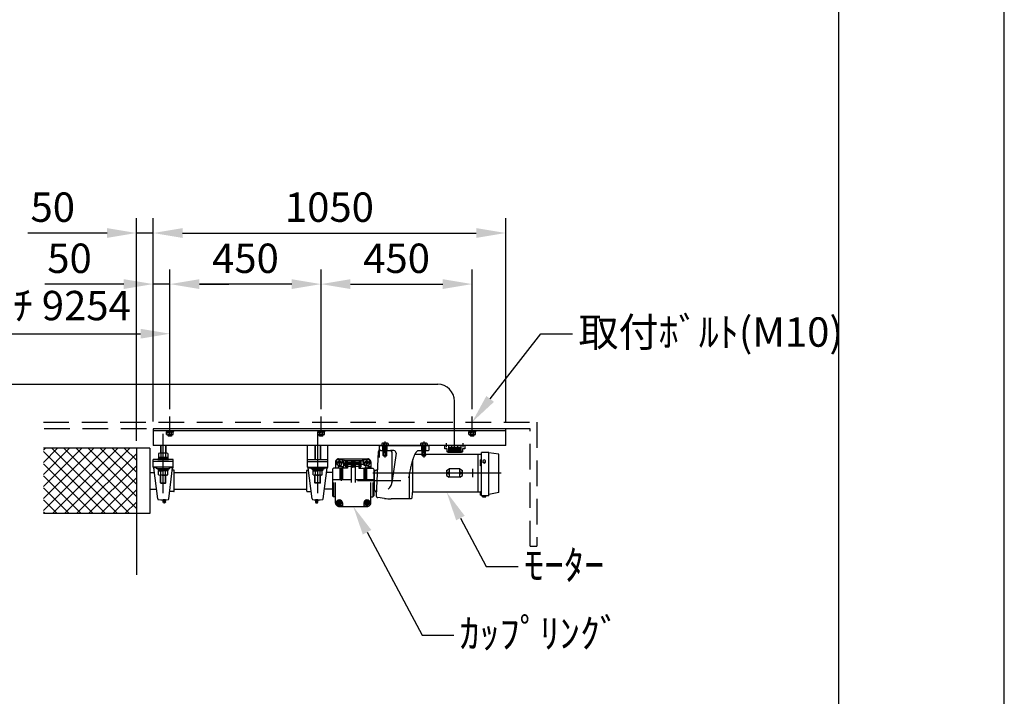
# Model space of a CAD drawing. Units: millimetres. Extents: x 0 to 29400, y 0 to 20790.
# Drawn here: x 23535 to 29400, y 9638 to 13669 of the extents above; entities that cross this region are included whole.
import ezdxf
from ezdxf import colors
from ezdxf.entities.mleader import LeaderData, LeaderLine
from ezdxf.math import Vec2, Vec3

# ---------------------------------------------------------------- set-up
doc = ezdxf.new("R2010")
doc.units = ezdxf.units.MM
doc.linetypes.add('HIDDEN', pattern=[9.525, 6.35, -3.175])
doc.layers.get('Defpoints').update_dxf_attribs({"color": 4})
for name, color, linetype in [('bace', 1, 'Continuous'), ('BOX etc', 5, 'Continuous'), ('kiji', 254, 'Continuous'), ('machine', 30, 'Continuous'), ('roller', 251, 'Continuous'), ('図枠', 2, 'Continuous')]:
    doc.layers.add(name, color=color, linetype=linetype)
doc.layers.add('寸法', color=6, linetype='Continuous', lineweight=0)
doc.dimstyles.new('拡大図', dxfattribs={"dimscale": 70, "dimtxt": 2.5, "dimasz": 2.5, "dimexe": 1.25, "dimexo": 0.625, "dimtad": 1, "dimlfac": 0.5, "dimtxsty": 'Standard', "dimcen": 2.5, "dimclrd": 6, "dimclre": 6, "dimclrt": 4, "dimadec": 0, "dimazin": 0, "dimtfac": 1, "dimtmove": 0, "dimatfit": 3, "dimldrblk": 'NONE', "dimfxl": 1, "dimarcsym": 0})

# ---------------------------------------------------------------- blocks, each defined once
blk = doc.blocks.new('*D35')
at = {"layer": 'Defpoints', "color": 0}
for p in [(24430, 11798.2), (22186.4, 11305.5), (24430, 11305.5)]:
    blk.add_point(p, dxfattribs=at)
at = {"layer": '寸法', "color": 6, "lineweight": -2}
for p, q in [((22186.4, 11349.2), (22186.4, 11885.7)), ((24430, 11349.2), (24430, 11885.7)), ((22361.4, 11798.2), (24255, 11798.2))]:
    blk.add_line(p, q, dxfattribs=at)
at = {"layer": '寸法', "color": 6}
for points in [[(22361.4, 11827.4), (22361.4, 11769.1), (22186.4, 11798.2)], [(24255, 11827.4), (24255, 11769.1), (24430, 11798.2)]]:
    blk.add_solid(points, dxfattribs=at)
at = {"layer": '寸法', "color": 4, "insert": (23308.2, 11943.2), "char_height": 175, "attachment_point": 5}
blk.add_mtext('取付穴ﾋﾟｯﾁ 9254', dxfattribs=at)
blk = doc.blocks.new('_None')
blk = doc.blocks.new('*D36')
at = {"layer": 'Defpoints', "color": 0}
for p in [(26230, 12093.8), (25330, 11305.5), (26230, 11305.5)]:
    blk.add_point(p, dxfattribs=at)
at = {"layer": '寸法', "color": 6, "lineweight": -2}
for p, q in [((25330, 11349.2), (25330, 12181.3)), ((26230, 11349.2), (26230, 12181.3)), ((25505, 12093.8), (26055, 12093.8))]:
    blk.add_line(p, q, dxfattribs=at)
at = {"layer": '寸法', "color": 6}
for points in [[(25505, 12123), (25505, 12064.6), (25330, 12093.8)], [(26055, 12123), (26055, 12064.6), (26230, 12093.8)]]:
    blk.add_solid(points, dxfattribs=at)
at = {"layer": '寸法', "color": 4, "insert": (25780, 12225), "char_height": 175, "attachment_point": 5}
blk.add_mtext('450', dxfattribs=at)
blk = doc.blocks.new('*D37')
at = {"layer": 'Defpoints', "color": 0}
for p in [(24430, 12093.8), (24430, 11305.5), (25330, 11305.5)]:
    blk.add_point(p, dxfattribs=at)
at = {"layer": '寸法', "color": 6, "lineweight": -2}
for p, q in [((24430, 11349.2), (24430, 12181.3)), ((25330, 11349.2), (25330, 12181.3)), ((25155, 12093.8), (24605, 12093.8))]:
    blk.add_line(p, q, dxfattribs=at)
at = {"layer": '寸法', "color": 6}
for points in [[(24605, 12123), (24605, 12064.6), (24430, 12093.8)], [(25155, 12123), (25155, 12064.6), (25330, 12093.8)]]:
    blk.add_solid(points, dxfattribs=at)
at = {"layer": '寸法', "color": 4, "insert": (24880, 12225), "char_height": 175, "attachment_point": 5}
blk.add_mtext('450', dxfattribs=at)
blk = doc.blocks.new('*D38')
at = {"layer": 'Defpoints', "color": 0}
for p in [(24330, 12093.8), (24430, 11305.5), (24330, 11231.5)]:
    blk.add_point(p, dxfattribs=at)
at = {"layer": '寸法', "color": 6, "lineweight": -2}
for p, q in [((24330, 11275.3), (24330, 12181.3)), ((24430, 11349.2), (24430, 12181.3)), ((24155, 12093.8), (23683.7, 12093.8)), ((24430, 12093.8), (24330, 12093.8)), ((24605, 12093.8), (24780, 12093.8))]:
    blk.add_line(p, q, dxfattribs=at)
at = {"layer": '寸法', "color": 6}
for points in [[(24155, 12123), (24155, 12064.6), (24330, 12093.8)], [(24605, 12123), (24605, 12064.6), (24430, 12093.8)]]:
    blk.add_solid(points, dxfattribs=at)
at = {"layer": '寸法', "color": 4, "insert": (23831.8, 12225), "char_height": 175, "attachment_point": 5}
blk.add_mtext('50', dxfattribs=at)
blk = doc.blocks.new('*D41')
at = {"layer": 'Defpoints', "color": 0}
for p in [(26430, 12398.2), (24330, 11231.5), (26430, 11231.5)]:
    blk.add_point(p, dxfattribs=at)
at = {"layer": '寸法', "color": 6, "lineweight": -2}
for p, q in [((24330, 11275.3), (24330, 12485.7)), ((26430, 11275.3), (26430, 12485.7)), ((24505, 12398.2), (26255, 12398.2))]:
    blk.add_line(p, q, dxfattribs=at)
at = {"layer": '寸法', "color": 6}
for points in [[(24505, 12427.4), (24505, 12369.1), (24330, 12398.2)], [(26255, 12427.4), (26255, 12369.1), (26430, 12398.2)]]:
    blk.add_solid(points, dxfattribs=at)
at = {"layer": '寸法', "color": 4, "insert": (25380, 12529.5), "char_height": 175, "attachment_point": 5}
blk.add_mtext('1050', dxfattribs=at)
blk = doc.blocks.new('*D42')
at = {"layer": 'Defpoints', "color": 0}
for p in [(24230, 12398.2), (24330, 11231.5), (24230, 11116.5)]:
    blk.add_point(p, dxfattribs=at)
at = {"layer": '寸法', "color": 6, "lineweight": -2}
for p, q in [((24230, 11160.3), (24230, 12485.7)), ((24330, 11275.3), (24330, 12485.7)), ((24055, 12398.2), (23583.7, 12398.2)), ((24330, 12398.2), (24230, 12398.2)), ((24505, 12398.2), (24680, 12398.2))]:
    blk.add_line(p, q, dxfattribs=at)
at = {"layer": '寸法', "color": 6}
for points in [[(24055, 12427.4), (24055, 12369.1), (24230, 12398.2)], [(24505, 12427.4), (24505, 12369.1), (24330, 12398.2)]]:
    blk.add_solid(points, dxfattribs=at)
at = {"layer": '寸法', "color": 4, "insert": (23731.8, 12529.5), "char_height": 175, "attachment_point": 5}
blk.add_mtext('50', dxfattribs=at)

msp = doc.modelspace()

# ---------------------------------------------------------------- hatches: boundary and pattern name
at = {"layer": 'kiji', "lineweight": 9}
h = msp.add_hatch(dxfattribs=at)
h.set_pattern_fill('ANSI37', color=256, scale=16, style=0)
h.paths.add_polyline_path([(22386.382, 11116.534), (22940.316, 11116.534), (22940.316, 10726.534), (22386.382, 10726.534)])
h.paths.add_polyline_path([(23676.02, 11116.534), (24229.954, 11116.534), (24229.954, 10726.534), (23676.02, 10726.534)])

# ---------------------------------------------------------------- linework, layer by layer
at = {"layer": 'bace'}
for p, q in [((26429.954, 11231.534), (24329.954, 11231.534)), ((24329.954, 11231.534), (24329.954, 11131.534)), ((26429.954, 11219.534), (24329.954, 11219.534)), ((26429.954, 11131.534), (26429.954, 11231.534)), ((24389.954, 10847.934), (24389.954, 11201.534)), ((25309.954, 10847.934), (25309.954, 11201.534)), ((25710.954, 11155.534), (25710.954, 11061.534)), ((25942.953, 11155.534), (25942.953, 11061.534)), ((26429.954, 11131.534), (24329.954, 11131.534)), ((24410.738, 11087.134), (24369.169, 11087.134)), ((24373.954, 11131.534), (24373.954, 11087.134)), ((24375.954, 11131.534), (24375.954, 11087.134)), ((24403.954, 11131.534), (24403.954, 11087.134)), ((24405.954, 11131.534), (24405.954, 11087.134)), ((25249.954, 11035.934), (25249.954, 11131.534)), ((25293.954, 11131.534), (25293.954, 11047.934)), ((25295.954, 11131.534), (25295.954, 11047.934)), ((25323.954, 11131.534), (25323.954, 11047.934)), ((25325.954, 11131.534), (25325.954, 11047.934)), ((25369.954, 11035.934), (25369.954, 11131.534)), ((24357.954, 11053.134), (24421.954, 11053.134)), ((24357.954, 11053.134), (24357.954, 11047.934)), ((24357.954, 11047.934), (24421.954, 11047.934)), ((24361.954, 11061.134), (24385.335, 11061.134)), ((24361.954, 11061.134), (24361.954, 11053.134)), ((24361.954, 11053.134), (24389.954, 11053.134)), ((24362.241, 11084.99), (24362.241, 11061.134)), ((24417.666, 11061.134), (24362.241, 11061.134)), ((24376.097, 11084.99), (24376.097, 11061.134)), ((24389.954, 11053.134), (24385.335, 11061.134)), ((24394.572, 11053.134), (24389.954, 11061.134)), ((24417.954, 11061.134), (24389.954, 11061.134)), ((24417.954, 11053.134), (24394.572, 11053.134)), ((24403.81, 11084.99), (24403.81, 11061.134)), ((24417.666, 11084.99), (24417.666, 11061.134)), ((24417.954, 11061.134), (24417.954, 11053.134)), ((24421.954, 11053.134), (24421.954, 11047.934)), ((25249.954, 11047.934), (25369.954, 11047.934)), ((25249.954, 11035.934), (25369.954, 11035.934)), ((24352.154, 10993.934), (24352.154, 11002.334)), ((24427.754, 10993.934), (24352.154, 10993.934)), ((24357.954, 10993.934), (24421.954, 10993.934)), ((24357.954, 10993.934), (24357.954, 10988.734)), ((24357.954, 10988.734), (24421.954, 10988.734)), ((24361.954, 10988.734), (24385.335, 10988.734)), ((24361.954, 10988.734), (24361.954, 10980.734)), ((24361.954, 10980.734), (24389.954, 10980.734)), ((24362.241, 10956.877), (24362.241, 10980.734)), ((24417.666, 10980.734), (24362.241, 10980.734)), ((24376.097, 10956.877), (24376.097, 10980.734)), ((24389.954, 10980.734), (24385.335, 10988.734)), ((24394.572, 10980.734), (24389.954, 10988.734)), ((24417.954, 10988.734), (24389.954, 10988.734)), ((24417.954, 10980.734), (24394.572, 10980.734)), ((24403.81, 10956.877), (24403.81, 10980.734)), ((24417.666, 10956.877), (24417.666, 10980.734)), ((24417.954, 10988.734), (24417.954, 10980.734)), ((24421.954, 10993.934), (24421.954, 10988.734)), ((24427.754, 10993.934), (24427.754, 11002.334)), ((25272.154, 10993.934), (25272.154, 11002.334)), ((25272.154, 10993.934), (25347.754, 10993.934)), ((25277.954, 10993.934), (25277.954, 10988.734)), ((25341.954, 10993.934), (25277.954, 10993.934)), ((25341.954, 10988.734), (25277.954, 10988.734)), ((25281.954, 10988.734), (25281.954, 10980.734)), ((25281.954, 10988.734), (25309.954, 10988.734)), ((25281.954, 10980.734), (25305.335, 10980.734)), ((25282.241, 10956.877), (25282.241, 10980.734)), ((25337.666, 10980.734), (25282.241, 10980.734)), ((25296.097, 10956.877), (25296.097, 10980.734)), ((25305.335, 10980.734), (25309.954, 10988.734)), ((25309.954, 10980.734), (25314.572, 10988.734)), ((25337.954, 10980.734), (25309.954, 10980.734)), ((25337.954, 10988.734), (25314.572, 10988.734)), ((25323.81, 10956.877), (25323.81, 10980.734)), ((25337.666, 10956.877), (25337.666, 10980.734)), ((25337.954, 10988.734), (25337.954, 10980.734)), ((25341.954, 10993.934), (25341.954, 10988.734)), ((25347.754, 10993.934), (25347.754, 11002.334)), ((24410.738, 10954.734), (24369.169, 10954.734)), ((24373.954, 10909.934), (24373.954, 10954.734)), ((24373.954, 10909.934), (24375.954, 10907.934)), ((24373.954, 10909.934), (24405.954, 10909.934)), ((24375.954, 10907.934), (24375.954, 10954.734)), ((24403.954, 10907.934), (24403.954, 10954.734)), ((24405.954, 10909.934), (24403.954, 10907.934)), ((24405.954, 10909.934), (24405.954, 10954.734)), ((25330.738, 10954.734), (25289.169, 10954.734)), ((25293.954, 10909.934), (25293.954, 10954.734)), ((25293.954, 10909.934), (25295.954, 10907.934)), ((25325.954, 10909.934), (25293.954, 10909.934)), ((25295.954, 10907.934), (25295.954, 10954.734)), ((25323.954, 10907.934), (25323.954, 10954.734)), ((25325.954, 10909.934), (25323.954, 10907.934)), ((25325.954, 10909.934), (25325.954, 10954.734)), ((24375.954, 10907.934), (24403.954, 10907.934)), ((25323.954, 10907.934), (25295.954, 10907.934))]:
    msp.add_line(p, q, dxfattribs=at)
for centre, radius, start, end in [((24369.169, 11074.866), 12.268, 55.6157525, 124.3842475), ((24389.954, 11041.277), 45.856, 72.4120462, 107.5879538), ((24410.738, 11074.866), 12.268, 55.6157525, 124.3842475), ((24369.169, 10967.002), 12.268, 235.6157525, 304.3842475), ((24389.954, 11000.59), 45.856, 252.4120462, 287.5879538), ((24410.738, 10967.002), 12.268, 235.6157525, 304.3842475), ((25289.169, 10967.002), 12.268, 235.6157525, 304.3842475), ((25309.954, 11000.59), 45.856, 252.4120462, 287.5879538), ((25330.738, 10967.002), 12.268, 235.6157525, 304.3842475)]:
    msp.add_arc(centre, radius, start, end, dxfattribs=at)
at = {"layer": 'BOX etc'}
for p, q in [((20665.382, 11496.757), (26024.953, 11496.757)), ((26124.953, 11131.534), (26124.953, 11396.757)), ((24429.954, 11187.734), (24429.954, 11305.481)), ((25329.954, 11187.734), (25329.954, 11305.481)), ((26229.954, 11187.734), (26229.954, 11305.481)), ((24407.954, 11219.534), (24407.954, 11216.334)), ((24451.954, 11219.534), (24407.954, 11219.534)), ((24451.954, 11216.334), (24407.954, 11216.334)), ((24449.584, 11211.334), (24410.324, 11211.334)), ((24410.324, 11196.852), (24410.324, 11211.334)), ((24411.554, 11216.334), (24429.954, 11216.334)), ((24411.554, 11216.334), (24411.554, 11211.334)), ((24411.554, 11211.334), (24427.067, 11211.334)), ((24420.139, 11196.852), (24420.139, 11211.334)), ((24427.067, 11211.334), (24429.954, 11216.334)), ((24429.954, 11211.334), (24432.84, 11216.334)), ((24448.354, 11211.334), (24429.954, 11211.334)), ((24448.354, 11216.334), (24432.84, 11216.334)), ((24439.769, 11196.852), (24439.769, 11211.334)), ((24448.354, 11216.334), (24448.354, 11211.334)), ((24449.584, 11196.852), (24449.584, 11211.334)), ((24451.954, 11219.534), (24451.954, 11216.334)), ((25307.954, 11219.534), (25307.954, 11216.334)), ((25351.954, 11219.534), (25307.954, 11219.534)), ((25351.954, 11216.334), (25307.954, 11216.334)), ((25349.584, 11211.334), (25310.324, 11211.334)), ((25310.324, 11196.852), (25310.324, 11211.334)), ((25311.554, 11216.334), (25329.954, 11216.334)), ((25311.554, 11216.334), (25311.554, 11211.334)), ((25311.554, 11211.334), (25327.067, 11211.334)), ((25320.139, 11196.852), (25320.139, 11211.334)), ((25327.067, 11211.334), (25329.954, 11216.334)), ((25329.954, 11211.334), (25332.84, 11216.334)), ((25348.354, 11211.334), (25329.954, 11211.334)), ((25348.354, 11216.334), (25332.84, 11216.334)), ((25339.769, 11196.852), (25339.769, 11211.334)), ((25348.354, 11216.334), (25348.354, 11211.334)), ((25349.584, 11196.852), (25349.584, 11211.334)), ((25351.954, 11219.534), (25351.954, 11216.334)), ((26207.954, 11219.534), (26207.954, 11216.334)), ((26251.954, 11219.534), (26207.954, 11219.534)), ((26251.954, 11216.334), (26207.954, 11216.334)), ((26249.584, 11211.334), (26210.324, 11211.334)), ((26210.324, 11196.852), (26210.324, 11211.334)), ((26211.554, 11216.334), (26229.954, 11216.334)), ((26211.554, 11216.334), (26211.554, 11211.334)), ((26211.554, 11211.334), (26227.067, 11211.334)), ((26220.139, 11196.852), (26220.139, 11211.334)), ((26227.067, 11211.334), (26229.954, 11216.334)), ((26229.954, 11211.334), (26232.84, 11216.334)), ((26248.354, 11211.334), (26229.954, 11211.334)), ((26248.354, 11216.334), (26232.84, 11216.334)), ((26239.769, 11196.852), (26239.769, 11211.334)), ((26248.354, 11216.334), (26248.354, 11211.334)), ((26249.584, 11196.852), (26249.584, 11211.334)), ((26251.954, 11219.534), (26251.954, 11216.334)), ((24444.676, 11195.334), (24415.231, 11195.334)), ((24419.954, 11189.234), (24419.954, 11195.334)), ((24419.954, 11189.234), (24421.454, 11187.734)), ((24439.954, 11189.234), (24419.954, 11189.234)), ((24421.454, 11187.734), (24421.454, 11195.334)), ((24438.454, 11187.734), (24421.454, 11187.734)), ((24438.454, 11187.734), (24438.454, 11195.334)), ((24439.954, 11189.234), (24438.454, 11187.734)), ((24439.954, 11189.234), (24439.954, 11195.334)), ((25344.676, 11195.334), (25315.231, 11195.334)), ((25319.954, 11189.234), (25319.954, 11195.334)), ((25319.954, 11189.234), (25321.454, 11187.734)), ((25339.954, 11189.234), (25319.954, 11189.234)), ((25321.454, 11187.734), (25321.454, 11195.334)), ((25338.454, 11187.734), (25321.454, 11187.734)), ((25338.454, 11187.734), (25338.454, 11195.334)), ((25339.954, 11189.234), (25338.454, 11187.734)), ((25339.954, 11189.234), (25339.954, 11195.334)), ((26244.676, 11195.334), (26215.231, 11195.334)), ((26219.954, 11189.234), (26219.954, 11195.334)), ((26219.954, 11189.234), (26221.454, 11187.734)), ((26239.954, 11189.234), (26219.954, 11189.234)), ((26221.454, 11187.734), (26221.454, 11195.334)), ((26238.454, 11187.734), (26221.454, 11187.734)), ((26238.454, 11187.734), (26238.454, 11195.334)), ((26239.954, 11189.234), (26238.454, 11187.734)), ((26239.954, 11189.234), (26239.954, 11195.334)), ((25415.554, 11034.563), (25415.554, 10996.534)), ((25419.068, 11043.049), (25426.039, 11050.019)), ((25419.554, 11032.534), (25459.554, 11032.534)), ((25421.554, 11032.534), (25421.554, 11044.956)), ((25425.504, 11049.484), (25457.554, 11049.484)), ((25434.524, 11053.534), (25608.583, 11053.534)), ((25439.554, 11012.534), (25439.554, 11052.534)), ((25457.554, 11032.534), (25457.554, 11049.484)), ((25463.554, 11039.534), (25463.554, 10996.534)), ((25467.554, 11043.534), (25575.554, 11043.534)), ((25467.954, 11026.668), (25469.954, 11027.204)), ((25467.954, 11026.668), (25467.954, 11015.82)), ((25469.954, 11027.204), (25469.954, 11015.284)), ((25469.954, 11027.204), (25473.854, 11027.204)), ((25473.854, 11032.244), (25473.854, 11010.244)), ((25473.854, 11032.244), (25475.854, 11032.244)), ((25475.854, 11036.844), (25475.854, 11005.644)), ((25480.654, 11036.844), (25475.854, 11036.844)), ((25485.454, 11039.344), (25480.654, 11039.344)), ((25480.654, 11039.344), (25480.654, 11003.144)), ((25485.454, 11039.344), (25485.454, 11003.144)), ((25485.454, 11032.554), (25486.054, 11033.154)), ((25486.054, 11033.154), (25511.254, 11033.154)), ((25491.354, 11027.534), (25487.354, 11023.534)), ((25505.954, 11027.534), (25491.354, 11027.534)), ((25505.954, 11027.534), (25509.954, 11023.534)), ((25511.254, 11033.154), (25511.854, 11032.554)), ((25511.854, 11039.344), (25511.854, 11003.144)), ((25511.854, 11039.344), (25516.654, 11039.344)), ((25516.654, 11039.344), (25516.654, 11003.144)), ((25516.654, 11036.844), (25526.254, 11036.844)), ((25521.454, 11036.844), (25521.454, 11005.644)), ((25526.254, 11039.344), (25526.254, 11003.144)), ((25531.054, 11039.344), (25526.254, 11039.344)), ((25531.054, 11039.344), (25531.054, 11003.144)), ((25531.054, 11032.554), (25531.654, 11033.154)), ((25531.654, 11033.154), (25556.854, 11033.154)), ((25536.954, 11027.534), (25532.954, 11023.534)), ((25536.954, 11027.534), (25551.554, 11027.534)), ((25551.554, 11027.534), (25555.554, 11023.534)), ((25556.854, 11033.154), (25557.454, 11032.554)), ((25557.454, 11039.344), (25557.454, 11003.144)), ((25557.454, 11039.344), (25562.254, 11039.344)), ((25562.254, 11039.344), (25562.254, 11003.144)), ((25562.254, 11036.844), (25567.054, 11036.844)), ((25567.054, 11036.844), (25567.054, 11005.644)), ((25567.054, 11027.204), (25568.407, 11027.204)), ((25579.554, 11039.534), (25579.554, 11032.534)), ((25583.554, 11032.534), (25623.554, 11032.534)), ((25585.554, 11049.484), (25617.572, 11049.484)), ((25585.554, 11032.534), (25585.554, 11049.484)), ((25603.554, 11012.534), (25603.554, 11052.534)), ((25617.069, 11050.019), (25624.039, 11043.048)), ((25621.554, 11032.534), (25621.554, 11044.956)), ((25627.554, 11034.563), (25627.554, 10996.534)), ((25397.953, 10990.534), (25403.953, 10996.534)), ((25397.954, 10990.534), (25397.954, 10929.534)), ((25441.954, 10996.534), (25403.954, 10996.534)), ((25431.554, 11008.534), (25431.554, 10996.534)), ((25431.554, 11008.534), (25455.554, 11008.534)), ((25441.954, 10996.534), (25441.954, 10929.534)), ((25457.954, 10996.534), (25441.954, 10996.534)), ((25443.304, 10996.534), (25443.304, 10929.534)), ((25449.954, 11002.042), (25449.954, 10922.546)), ((25455.554, 11008.534), (25455.554, 10996.534)), ((25456.604, 10996.534), (25456.604, 10929.534)), ((25463.554, 10996.534), (25457.954, 10996.534)), ((25457.954, 10996.534), (25457.954, 10929.534)), ((25461.654, 11021.244), (25581.654, 11021.244)), ((25487.354, 10998.034), (25463.554, 10998.034)), ((25463.554, 10998.034), (25463.554, 10996.534)), ((25463.554, 10998.034), (25463.554, 10996.534)), ((25467.953, 11015.82), (25469.953, 11015.284)), ((25469.954, 11015.284), (25473.854, 11015.284)), ((25473.854, 11010.244), (25475.854, 11010.244)), ((25480.654, 11005.644), (25475.854, 11005.644)), ((25485.454, 11003.144), (25480.654, 11003.144)), ((25485.454, 11009.934), (25486.054, 11009.334)), ((25486.054, 11009.334), (25511.254, 11009.334)), ((25487.354, 11023.534), (25487.354, 11009.334)), ((25487.354, 11009.334), (25509.954, 11009.334)), ((25487.354, 11009.153), (25487.354, 10998.034)), ((25509.954, 11023.534), (25509.954, 11009.334)), ((25509.954, 11009.413), (25509.954, 10929.534)), ((25511.254, 11009.334), (25511.854, 11009.934)), ((25511.854, 11003.144), (25516.654, 11003.144)), ((25516.654, 11005.644), (25526.254, 11005.644)), ((25531.054, 11003.144), (25526.254, 11003.144)), ((25531.054, 11009.934), (25531.654, 11009.334)), ((25531.654, 11009.334), (25556.854, 11009.334)), ((25532.954, 11023.534), (25532.954, 11009.334)), ((25532.954, 11009.334), (25555.554, 11009.334)), ((25532.954, 11009.023), (25532.954, 10929.534)), ((25555.554, 11023.534), (25555.554, 11009.334)), ((25555.554, 11009.153), (25555.554, 10998.034)), ((25555.554, 10998.034), (25579.354, 10998.034)), ((25556.854, 11009.334), (25557.454, 11009.934)), ((25557.454, 11003.144), (25562.254, 11003.144)), ((25562.254, 11005.644), (25567.054, 11005.644)), ((25567.054, 11015.284), (25568.407, 11015.284)), ((25579.354, 10998.034), (25579.354, 10996.534)), ((25579.354, 10996.534), (25584.954, 10996.534)), ((25584.954, 10996.534), (25600.954, 10996.534)), ((25584.954, 10996.534), (25584.954, 10929.534)), ((25586.304, 10996.534), (25586.304, 10929.534)), ((25592.954, 11002.742), (25592.954, 10922.546)), ((25596.554, 11006.785), (25596.554, 10996.534)), ((25596.554, 11000.034), (25608.654, 11000.034)), ((25599.604, 10996.534), (25599.604, 10929.534)), ((25600.954, 10996.534), (25600.954, 10929.534)), ((25600.954, 10996.534), (25638.954, 10996.534)), ((25609.604, 11009.534), (25608.304, 10996.534)), ((25608.539, 10998.884), (25618.657, 11009.002)), ((25608.658, 11000.081), (25618.111, 11009.534)), ((25608.778, 11001.279), (25617.033, 11009.534)), ((25608.898, 11002.476), (25615.956, 11009.534)), ((25609.377, 11007.265), (25611.645, 11009.534)), ((25609.497, 11008.463), (25610.568, 11009.534)), ((25609.604, 11009.534), (25618.604, 11009.534)), ((25610.499, 10996.534), (25619.049, 11005.083)), ((25611.577, 10996.534), (25619.147, 11004.104)), ((25612.654, 10996.534), (25619.245, 11003.124)), ((25613.732, 10996.534), (25619.343, 11002.144)), ((25618.043, 10996.534), (25619.735, 10998.226)), ((25618.604, 11009.534), (25619.904, 10996.534)), ((25619.12, 10996.534), (25619.833, 10997.246)), ((25619.554, 11000.034), (25627.554, 11000.034)), ((25644.954, 10990.534), (25638.954, 10996.534)), ((25644.954, 10990.534), (25644.954, 10929.534)), ((25397.954, 10929.534), (25397.954, 10832.534)), ((25397.954, 10929.534), (25441.954, 10929.534)), ((25403.953, 10911.534), (25403.953, 10826.534)), ((25415.554, 10788.504), (25415.554, 10911.534)), ((25441.954, 10929.534), (25457.954, 10929.534)), ((25457.954, 10929.534), (25509.954, 10929.534)), ((25509.954, 10929.534), (25509.954, 10911.534)), ((25532.954, 10929.534), (25532.954, 10911.534)), ((25532.954, 10929.534), (25584.954, 10929.534)), ((25584.954, 10929.534), (25600.954, 10929.534)), ((25600.954, 10929.534), (25644.954, 10929.534)), ((25627.554, 10788.504), (25627.554, 10910.834)), ((25638.954, 10911.534), (25638.954, 10826.534)), ((25644.954, 10929.534), (25644.954, 10832.534)), ((25397.953, 10832.534), (25403.953, 10826.534)), ((25415.554, 10826.534), (25403.954, 10826.534)), ((25433.354, 10793.998), (25439.354, 10797.462)), ((25433.354, 10787.072), (25433.354, 10794.001)), ((25439.354, 10810.534), (25439.354, 10770.534)), ((25439.354, 10797.462), (25445.354, 10793.998)), ((25445.354, 10793.998), (25445.354, 10787.07)), ((25597.554, 10793.998), (25603.554, 10797.462)), ((25597.554, 10787.07), (25597.554, 10793.998)), ((25603.554, 10810.534), (25603.554, 10770.534)), ((25603.554, 10797.462), (25609.554, 10793.998)), ((25609.554, 10793.998), (25609.554, 10787.07)), ((25627.554, 10826.534), (25638.954, 10826.534)), ((25644.954, 10832.534), (25638.954, 10826.534)), ((25419.068, 10780.022), (25426.039, 10773.051)), ((25459.354, 10790.534), (25419.354, 10790.534)), ((25421.354, 10790.536), (25421.354, 10778.115)), ((25457.353, 10773.584), (25425.335, 10773.584)), ((25439.354, 10783.606), (25433.354, 10787.07)), ((25434.524, 10769.534), (25608.583, 10769.534)), ((25445.354, 10787.07), (25439.354, 10783.606)), ((25457.354, 10790.534), (25457.354, 10773.584)), ((25583.554, 10790.534), (25623.554, 10790.534)), ((25585.554, 10790.534), (25585.554, 10773.584)), ((25585.554, 10773.584), (25617.572, 10773.584)), ((25603.554, 10783.606), (25597.554, 10787.07)), ((25609.554, 10787.07), (25603.554, 10783.606)), ((25617.068, 10773.048), (25624.039, 10780.019)), ((25621.554, 10790.534), (25621.554, 10778.112))]:
    msp.add_line(p, q, dxfattribs=at)
at = {"layer": 'BOX etc', "linetype": 'HIDDEN', "ltscale": 24}
for p, q in [((23676.02, 11271.534), (26615.954, 11271.534)), ((26615.954, 11271.534), (26615.954, 10531.534)), ((26575.954, 11231.534), (23676.02, 11231.534)), ((26575.954, 10531.534), (26575.954, 11231.534)), ((26575.954, 10531.534), (26615.954, 10531.534))]:
    msp.add_line(p, q, dxfattribs=at)
at = {"layer": 'BOX etc'}
for centre, radius in [((25439.554, 11032.534), 9), ((25603.554, 11032.534), 9), ((25439.354, 10790.534), 13), ((25439.354, 10790.534), 11.3), ((25603.554, 10790.534), 13), ((25603.554, 10790.534), 11.3)]:
    msp.add_circle(centre, radius, dxfattribs=at)
for centre, radius, start, end in [((26024.953, 11396.757), 100, 0, 90), ((24415.231, 11204.024), 8.69, 235.6157525, 304.3842475), ((24429.954, 11227.815), 32.482, 252.4120462, 287.5879538), ((24444.676, 11204.024), 8.69, 235.6157525, 304.3842475), ((25315.231, 11204.024), 8.69, 235.6157525, 304.3842475), ((25329.954, 11227.815), 32.482, 252.4120462, 287.5879538), ((25344.676, 11204.024), 8.69, 235.6157525, 304.3842475), ((26215.231, 11204.024), 8.69, 235.6157525, 304.3842475), ((26229.954, 11227.815), 32.482, 252.4120462, 287.5879538), ((26244.676, 11204.024), 8.69, 235.6157525, 304.3842475), ((25427.554, 11034.563), 12, 135.00004, 179.99996), ((25439.554, 11032.534), 18, 179.99998, 359.99995), ((25434.524, 11041.534), 12, 89.9999818, 135.00004), ((25467.554, 11039.534), 4, 89.9999818, 179.99996), ((25556.854, 11021.244), 13, 332.71217, 27.287878), ((25575.554, 11039.534), 4, 0, 89.9999818), ((25603.554, 11032.534), 24, 179.99998, 246.86759), ((25603.554, 11032.534), 18, 179.99998, 359.99995), ((25608.583, 11041.534), 12, 44.999974, 89.9999818), ((25615.554, 11034.563), 12, 0, 45.000001), ((25592.554, 11006.785), 4, 0, 66.8675792), ((25439.354, 10790.534), 18, 0, 179.99996), ((25603.554, 10790.534), 18, 0, 179.99996), ((25427.554, 10788.504), 12, 179.99998, 224.9999), ((25434.524, 10781.536), 12, 224.9999, 269.99996), ((25608.583, 10781.534), 12, 269.99996, 314.99997), ((25615.554, 10788.504), 12, 314.99994, 359.99995)]:
    msp.add_arc(centre, radius, start, end, dxfattribs=at)
at = {"layer": 'Defpoints'}
msp.add_lwpolyline([(0, 0), (29400, 0), (29400, 20790), (0, 20790)], close=True, dxfattribs=at)
at = {"layer": 'kiji'}
msp.add_line((24229.954, 11116.534), (24229.954, 10361.534), dxfattribs=at)
at = {"layer": 'machine'}
for p, q in [((25691.324, 11144.015), (25691.324, 11131.534)), ((25725.676, 11145.534), (25696.231, 11145.534)), ((25701.139, 11144.015), (25701.139, 11131.534)), ((25720.769, 11144.015), (25720.769, 11131.534)), ((25730.584, 11144.015), (25730.584, 11131.534)), ((25923.323, 11144.015), (25923.323, 11131.534)), ((25957.676, 11145.534), (25928.231, 11145.534)), ((25933.138, 11144.015), (25933.138, 11131.534)), ((25952.768, 11144.015), (25952.768, 11131.534)), ((25962.583, 11144.015), (25962.583, 11131.534)), ((26076.453, 11121.534), (26076.453, 11146.134)), ((26177.453, 11121.534), (26177.453, 11146.134)), ((25671.202, 11095.1), (25657.54, 10834.426)), ((25678.954, 11131.534), (25974.953, 11131.534)), ((25678.954, 11069.186), (25678.954, 11131.534)), ((25686.954, 11101.534), (25742.954, 11101.534)), ((25730.584, 11131.534), (25691.324, 11131.534)), ((25698.954, 11101.534), (25698.954, 11131.534)), ((25699.954, 11102.934), (25699.954, 11126.934)), ((25700.954, 11073.034), (25700.954, 11126.934)), ((25702.454, 11071.534), (25702.454, 11126.934)), ((25710.954, 11089.018), (25710.954, 11131.534)), ((25710.954, 11088.982), (25710.954, 11126.934)), ((25719.454, 11071.534), (25719.454, 11126.934)), ((25720.954, 11073.034), (25720.954, 11126.934)), ((25721.954, 11102.934), (25721.954, 11126.934)), ((25722.954, 11101.534), (25722.954, 11131.534)), ((25762.852, 11101.534), (25742.954, 11101.534)), ((25776.718, 11085.608), (25752.384, 10910.43)), ((25752.954, 10918.686), (25752.954, 11091.534)), ((25892.953, 11086.814), (25891.639, 11084.626)), ((25893.703, 11087.996), (25892.953, 11086.814)), ((25894.475, 11089.164), (25893.703, 11087.996)), ((25895.273, 11090.316), (25894.475, 11089.164)), ((25896.097, 11091.446), (25895.273, 11090.316)), ((25896.953, 11092.554), (25896.097, 11091.446)), ((25897.697, 11093.468), (25896.953, 11092.554)), ((25898.467, 11094.36), (25897.697, 11093.468)), ((25899.265, 11095.226), (25898.467, 11094.36)), ((25900.093, 11096.066), (25899.265, 11095.226)), ((25900.953, 11096.874), (25900.093, 11096.066)), ((25901.699, 11097.522), (25900.953, 11096.874)), ((25902.471, 11098.142), (25901.699, 11097.522)), ((25903.271, 11098.724), (25902.471, 11098.142)), ((25904.097, 11099.262), (25903.271, 11098.724)), ((25904.953, 11099.754), (25904.097, 11099.262)), ((25905.341, 11099.954), (25904.953, 11099.754)), ((25905.737, 11100.144), (25905.341, 11099.954)), ((25906.137, 11100.32), (25905.737, 11100.144)), ((25906.543, 11100.484), (25906.137, 11100.32)), ((25906.953, 11100.634), (25906.543, 11100.484)), ((25907.347, 11100.762), (25906.953, 11100.634)), ((25907.745, 11100.878), (25907.347, 11100.762)), ((25908.145, 11100.986), (25907.745, 11100.878)), ((25908.549, 11101.082), (25908.145, 11100.986)), ((25908.953, 11101.174), (25908.549, 11101.082)), ((25909.351, 11101.258), (25908.953, 11101.174)), ((25909.749, 11101.336), (25909.351, 11101.258)), ((25910.149, 11101.41), (25909.749, 11101.336)), ((25910.551, 11101.476), (25910.149, 11101.41)), ((25910.953, 11101.534), (25910.551, 11101.476)), ((25910.953, 11101.534), (25966.953, 11101.534)), ((25962.583, 11131.534), (25923.323, 11131.534)), ((25930.953, 11101.534), (25930.953, 11131.534)), ((25931.953, 11102.934), (25931.953, 11126.934)), ((25932.953, 11073.034), (25932.953, 11126.934)), ((25934.453, 11071.534), (25934.453, 11126.934)), ((25942.953, 11089.612), (25942.953, 11131.534)), ((25942.953, 11088.082), (25942.953, 11126.934)), ((25951.453, 11071.534), (25951.453, 11126.934)), ((25952.953, 11073.034), (25952.953, 11126.934)), ((25953.953, 11102.934), (25953.953, 11126.934)), ((25954.953, 11101.534), (25954.953, 11131.534)), ((25974.953, 11109.534), (25974.953, 11131.534)), ((26066.953, 11129.534), (26068.353, 11131.534)), ((26066.953, 11112.934), (26066.953, 11129.534)), ((26068.353, 11111.534), (26066.953, 11112.934)), ((26088.953, 11131.534), (26068.353, 11131.534)), ((26080.953, 11111.534), (26068.353, 11111.534)), ((26080.953, 11093.534), (26080.953, 11111.534)), ((26082.353, 11091.534), (26080.953, 11093.534)), ((26088.953, 11091.534), (26082.353, 11091.534)), ((26086.628, 11099.934), (26124.953, 11099.934)), ((26086.628, 11099.934), (26086.628, 11089.534)), ((26124.953, 11089.534), (26086.628, 11089.534)), ((26088.953, 11131.534), (26108.953, 11131.534)), ((26088.953, 11131.534), (26088.953, 11091.534)), ((26088.953, 11119.534), (26108.953, 11119.534)), ((26088.953, 11111.534), (26104.953, 11111.534)), ((26088.953, 11109.534), (26104.953, 11109.534)), ((26104.953, 11099.534), (26088.953, 11099.534)), ((26104.953, 11097.534), (26088.953, 11097.534)), ((26089.953, 11109.534), (26089.953, 11108.534)), ((26103.953, 11108.534), (26089.953, 11108.534)), ((26090.953, 11105.267), (26090.953, 11108.534)), ((26102.953, 11107.134), (26090.953, 11107.134)), ((26102.953, 11108.534), (26102.953, 11105.267)), ((26103.953, 11109.534), (26103.953, 11108.534)), ((26104.953, 11099.534), (26104.953, 11119.534)), ((26104.953, 11091.534), (26104.953, 11099.534)), ((26108.953, 11091.534), (26104.953, 11091.534)), ((26108.953, 11091.534), (26108.953, 11131.534)), ((26108.953, 11131.534), (26124.953, 11131.534)), ((26108.953, 11119.534), (26124.953, 11119.534)), ((26108.953, 11111.534), (26124.953, 11111.534)), ((26108.953, 11109.534), (26124.953, 11109.534)), ((26124.953, 11099.534), (26108.953, 11099.534)), ((26124.953, 11097.534), (26108.953, 11097.534)), ((26109.953, 11109.534), (26109.953, 11108.534)), ((26123.953, 11108.534), (26109.953, 11108.534)), ((26110.953, 11105.267), (26110.953, 11108.534)), ((26122.953, 11107.134), (26110.953, 11107.134)), ((26122.953, 11108.534), (26122.953, 11105.267)), ((26123.953, 11109.534), (26123.953, 11108.534)), ((26124.953, 11131.534), (26144.953, 11131.534)), ((26124.953, 11091.534), (26124.953, 11131.534)), ((26124.953, 11119.534), (26144.953, 11119.534)), ((26124.953, 11099.534), (26124.953, 11119.534)), ((26124.953, 11111.534), (26140.953, 11111.534)), ((26124.953, 11109.534), (26140.953, 11109.534)), ((26124.953, 11099.934), (26166.628, 11099.934)), ((26140.953, 11099.534), (26124.953, 11099.534)), ((26124.953, 11091.534), (26124.953, 11099.534)), ((26140.953, 11097.534), (26124.953, 11097.534)), ((26166.628, 11089.534), (26124.953, 11089.534)), ((26125.953, 11109.534), (26125.953, 11108.534)), ((26125.953, 11109.534), (26125.953, 11108.534)), ((26139.953, 11108.534), (26125.953, 11108.534)), ((26126.953, 11105.267), (26126.953, 11108.534)), ((26138.953, 11107.134), (26126.953, 11107.134)), ((26138.953, 11108.534), (26138.953, 11105.267)), ((26139.953, 11109.534), (26139.953, 11108.534)), ((26140.953, 11099.534), (26140.953, 11119.534)), ((26140.953, 11091.534), (26140.953, 11099.534)), ((26144.953, 11091.534), (26140.953, 11091.534)), ((26144.953, 11091.534), (26144.953, 11131.534)), ((26144.953, 11131.534), (26164.953, 11131.534)), ((26144.953, 11119.534), (26164.953, 11119.534)), ((26144.953, 11111.534), (26160.953, 11111.534)), ((26144.953, 11109.534), (26160.953, 11109.534)), ((26160.953, 11099.534), (26144.953, 11099.534)), ((26160.953, 11097.534), (26144.953, 11097.534)), ((26145.953, 11109.534), (26145.953, 11108.534)), ((26159.953, 11108.534), (26145.953, 11108.534)), ((26146.953, 11105.267), (26146.953, 11108.534)), ((26158.953, 11107.134), (26146.953, 11107.134)), ((26158.953, 11108.534), (26158.953, 11105.267)), ((26159.953, 11109.534), (26159.953, 11108.534)), ((26160.953, 11099.534), (26160.953, 11119.534)), ((26160.953, 11091.534), (26160.953, 11099.534)), ((26164.953, 11091.534), (26160.953, 11091.534)), ((26164.953, 11119.534), (26164.953, 11131.534)), ((26185.553, 11131.534), (26164.953, 11131.534)), ((26164.953, 11091.534), (26164.953, 11119.534)), ((26171.553, 11091.534), (26164.953, 11091.534)), ((26166.628, 11089.534), (26166.628, 11099.934)), ((26172.953, 11093.534), (26171.553, 11091.534)), ((26172.953, 11111.534), (26172.953, 11093.534)), ((26185.553, 11111.534), (26172.953, 11111.534)), ((26185.553, 11131.534), (26186.953, 11129.534)), ((26186.953, 11112.934), (26185.553, 11111.534)), ((26186.953, 11129.534), (26186.953, 11112.934)), ((26284.953, 10832.534), (26284.953, 11089.534)), ((26328.953, 11089.534), (26284.953, 11089.534)), ((26328.953, 10832.534), (26328.953, 11089.534)), ((26388.953, 11079.528), (26328.953, 11087.534)), ((25700.954, 11073.034), (25702.454, 11071.534)), ((25700.954, 11073.034), (25720.954, 11073.034)), ((25702.454, 11071.534), (25719.454, 11071.534)), ((25720.954, 11073.034), (25719.454, 11071.534)), ((25871.569, 11031.802), (25869.975, 11026.068)), ((25873.227, 11037.518), (25871.569, 11031.802)), ((25874.953, 11043.214), (25873.227, 11037.518)), ((25876.079, 11046.794), (25874.953, 11043.214)), ((25877.239, 11050.364), (25876.079, 11046.794)), ((25876.953, 10854.334), (25876.953, 11049.492)), ((25878.437, 11053.922), (25877.239, 11050.364)), ((25879.673, 11057.466), (25878.437, 11053.922)), ((25880.953, 11060.994), (25879.673, 11057.466)), ((25882.065, 11063.942), (25880.953, 11060.994)), ((25883.215, 11066.874), (25882.065, 11063.942)), ((25884.409, 11069.79), (25883.215, 11066.874)), ((25885.653, 11072.684), (25884.409, 11069.79)), ((25886.953, 11075.554), (25885.653, 11072.684)), ((25888.051, 11077.86), (25886.953, 11075.554)), ((25889.193, 11080.144), (25888.051, 11077.86)), ((25890.387, 11082.4), (25889.193, 11080.144)), ((25889.499, 11080.734), (26284.953, 11080.734)), ((25891.639, 11084.626), (25890.387, 11082.4)), ((25932.953, 11073.034), (25952.953, 11073.034)), ((25932.953, 11073.034), (25934.453, 11071.534)), ((25934.453, 11071.534), (25951.453, 11071.534)), ((25952.953, 11073.034), (25951.453, 11071.534)), ((26264.953, 10854.334), (26264.953, 11080.734)), ((26278.953, 11010.644), (26278.953, 11046.096)), ((26284.953, 11046.096), (26278.953, 11046.096)), ((26301.953, 11046.534), (26293.953, 11042.534)), ((26293.953, 11042.534), (26293.953, 11031.034)), ((26301.953, 11030.534), (26293.953, 11034.534)), ((26301.953, 11027.034), (26293.953, 11031.034)), ((26309.953, 11042.534), (26301.953, 11046.534)), ((26301.953, 11030.534), (26309.953, 11034.534)), ((26301.953, 11027.034), (26309.953, 11031.034)), ((26301.953, 11030.534), (26301.953, 11027.034)), ((26309.953, 11031.034), (26309.953, 11042.534)), ((26388.953, 10851.524), (26388.953, 11079.528)), ((25648.954, 10868.144), (25648.954, 10976.534)), ((25657.814, 10984.534), (25656.954, 10984.534)), ((25857.255, 10972.088), (25855.603, 10964.094)), ((25856.954, 10814.534), (25856.954, 10970.642)), ((25858.953, 10980.074), (25857.255, 10972.088)), ((25860.461, 10986.992), (25858.953, 10980.074)), ((25862.009, 10993.9), (25860.461, 10986.992)), ((25863.603, 11000.798), (25862.009, 10993.9)), ((25865.247, 11007.682), (25863.603, 11000.798)), ((25866.953, 11014.554), (25865.247, 11007.682)), ((25868.437, 11020.318), (25866.953, 11014.554)), ((25869.975, 11026.068), (25868.437, 11020.318)), ((26076.953, 10982.534), (26092.953, 10992.534)), ((26076.953, 10982.534), (26076.953, 10952.534)), ((26156.953, 10992.534), (26092.953, 10992.534)), ((26092.953, 10992.534), (26092.953, 10942.534)), ((26156.953, 10942.534), (26156.953, 10992.534)), ((26156.953, 10992.534), (26172.953, 10982.534)), ((26172.953, 10952.534), (26172.953, 10982.534)), ((26234.953, 10942.582), (26234.953, 10992.522)), ((26284.953, 11020.116), (26278.953, 11020.116)), ((26284.953, 11010.644), (26278.953, 11010.644)), ((26402.953, 10967.534), (25638.954, 10967.534)), ((25852.449, 10948.074), (25850.954, 10940.048)), ((25854.001, 10956.088), (25852.449, 10948.074)), ((25855.603, 10964.094), (25854.001, 10956.088)), ((26076.953, 10952.534), (26092.953, 10942.534)), ((26156.953, 10942.534), (26092.953, 10942.534)), ((26156.953, 10942.534), (26172.953, 10952.534)), ((25872.675, 10850.634), (25870.231, 10818.234)), ((26278.953, 10854.334), (25876.663, 10854.334)), ((26278.953, 10835.534), (26278.953, 10855.332)), ((26284.953, 10855.332), (26278.953, 10855.332)), ((26388.953, 10851.524), (26328.953, 10839.534)), ((25708.528, 10816.92), (25668.06, 10821.888)), ((25866.243, 10814.534), (25747.526, 10814.534)), ((26284.953, 10835.534), (26278.953, 10835.534)), ((26328.953, 10832.534), (26284.953, 10832.534)), ((26292.715, 10825.534), (26292.715, 10832.534)), ((26292.715, 10825.534), (26311.191, 10825.534)), ((26297.335, 10825.534), (26297.335, 10832.534)), ((26306.573, 10825.534), (26306.573, 10832.534)), ((26311.191, 10825.534), (26311.191, 10832.534))]:
    msp.add_line(p, q, dxfattribs=at)
for centre in [(26084.953, 10967.534), (26164.953, 10967.534)]:
    msp.add_circle(centre, 7, dxfattribs=at)
for centre, radius, start, end in [((25696.231, 11136.844), 8.69, 55.6157525, 124.3842475), ((25710.954, 11113.052), 32.482, 72.4120462, 107.5879538), ((25725.676, 11136.844), 8.69, 55.6157525, 124.3842475), ((25928.231, 11136.844), 8.69, 55.6157525, 124.3842475), ((25942.953, 11113.052), 32.482, 72.4120462, 107.5879538), ((25957.676, 11136.844), 8.69, 55.6157525, 124.3842475), ((25685.182, 11094.368), 14, 114.677997, 177), ((25686.954, 11109.534), 8, 180, 270.0000025), ((25742.954, 11091.534), 10, 0.000008, 89.999998), ((25762.852, 11087.534), 14, 352.091001, 90.000001), ((25966.953, 11109.534), 8, 270.0000025, 0.000005), ((26093.153, 11105.267), 2.2, 180, 254.0163928), ((26096.953, 11118.534), 16, 254.0163928, 285.9836072), ((26100.753, 11105.267), 2.2, 285.9836072, 0), ((26113.153, 11105.267), 2.2, 180, 254.0163928), ((26116.953, 11118.534), 16, 254.0163928, 285.9836072), ((26120.753, 11105.267), 2.2, 285.9836072, 0), ((26129.153, 11105.267), 2.2, 180, 254.0163928), ((26132.953, 11118.534), 16, 254.0163928, 285.9836072), ((26136.753, 11105.267), 2.2, 285.9836072, 0), ((26149.153, 11105.267), 2.2, 180, 254.0163928), ((26152.953, 11118.534), 16, 254.0163928, 285.9836072), ((26156.753, 11105.267), 2.2, 285.9836072, 0), ((25668.954, 11069.186), 10, 298.484999, 0.000005), ((25656.954, 10976.534), 8, 89.999998, 180), ((25657.814, 10992.534), 8, 270.0000025, 356.999994), ((25692.954, 10918.686), 60, 309.025005, 0.000005), ((25656.954, 10868.144), 8, 180, 246.3200029), ((25650.528, 10853.492), 8, 356.999994, 66.320008), ((25876.663, 10850.334), 4, 89.999998, 175.689), ((25669.524, 10833.798), 12, 177, 263.0000012), ((25747.526, 11134.534), 320, 263.0000012, 270.0000025), ((25866.243, 10818.534), 4, 270.0000025, 355.688994)]:
    msp.add_arc(centre, radius, start, end, dxfattribs=at)
at = {"layer": 'roller'}
for p, q in [((24309.954, 11116.534), (23676.02, 11116.534)), ((24309.954, 11116.534), (24309.954, 10726.534)), ((24449.954, 11047.934), (24329.954, 11047.934)), ((24329.954, 11035.934), (24329.954, 11047.934)), ((24449.954, 11035.934), (24329.954, 11035.934)), ((24329.954, 11002.334), (24329.954, 11035.934)), ((24449.954, 11035.934), (24449.954, 11047.934)), ((24449.954, 11002.334), (24449.954, 11035.934)), ((25249.954, 11002.334), (25249.954, 11035.934)), ((25369.954, 11002.334), (25369.954, 11035.934)), ((24309.954, 10971.534), (24337.52, 10971.534)), ((24445.754, 11002.334), (24334.154, 11002.334)), ((24352.154, 10998.134), (24334.154, 10998.134)), ((24357.531, 10813.397), (24334.154, 10998.134)), ((24422.377, 10813.397), (24445.754, 10998.134)), ((24445.754, 10998.134), (24427.754, 10998.134)), ((24452.866, 10985.598), (24444.167, 10985.598)), ((24455.154, 10859.758), (24455.154, 10983.31)), ((24455.154, 10971.534), (25244.754, 10971.534)), ((25244.754, 10859.758), (25244.754, 10983.31)), ((25247.042, 10985.598), (25255.74, 10985.598)), ((25254.154, 11002.334), (25365.754, 11002.334)), ((25277.531, 10813.397), (25254.154, 10998.134)), ((25254.154, 10998.134), (25272.154, 10998.134)), ((25342.377, 10813.397), (25365.754, 10998.134)), ((25347.754, 10998.134), (25365.754, 10998.134)), ((25397.954, 10971.534), (25362.388, 10971.534)), ((25804.954, 10921.534), (25546.954, 10921.534)), ((24309.954, 10871.534), (24350.174, 10871.534)), ((24452.866, 10857.47), (24427.954, 10857.47)), ((24455.154, 10871.534), (25244.754, 10871.534)), ((25247.042, 10857.47), (25271.954, 10857.47)), ((25397.954, 10871.534), (25349.733, 10871.534)), ((24387.967, 10805.069), (24387.967, 10806.957)), ((24402.667, 10808.013), (24389.468, 10808.013)), ((24391.268, 10791.013), (24389.468, 10796.413)), ((24402.667, 10796.413), (24389.468, 10796.413)), ((24392.017, 10805.069), (24392.017, 10806.957)), ((24400.117, 10805.069), (24400.117, 10806.957)), ((24402.667, 10796.413), (24400.867, 10791.013)), ((24404.167, 10805.069), (24404.167, 10806.957)), ((25295.74, 10805.069), (25295.74, 10806.957)), ((25297.24, 10808.013), (25310.44, 10808.013)), ((25297.24, 10796.413), (25299.04, 10791.013)), ((25297.24, 10796.413), (25310.44, 10796.413)), ((25299.79, 10805.069), (25299.79, 10806.957)), ((25307.89, 10805.069), (25307.89, 10806.957)), ((25308.64, 10791.013), (25310.44, 10796.413)), ((25311.94, 10805.069), (25311.94, 10806.957)), ((24400.867, 10791.013), (24391.268, 10791.013)), ((25299.04, 10791.013), (25308.64, 10791.013)), ((24309.954, 10726.534), (23676.02, 10726.534))]:
    msp.add_line(p, q, dxfattribs=at)
for centre, radius, start, end in [((24334.154, 11006.534), 4.2, 180, 270), ((24334.154, 11002.334), 4.2, 180, 270), ((24445.754, 11006.534), 4.2, 270, 0), ((24445.754, 11002.334), 4.2, 270, 0), ((24452.866, 10983.31), 2.288, 0, 90), ((25247.042, 10983.31), 2.288, 90, 180), ((25254.154, 11006.534), 4.2, 180, 270), ((25254.154, 11002.334), 4.2, 180, 270), ((25365.754, 11006.534), 4.2, 270, 0), ((25365.754, 11002.334), 4.2, 270, 0), ((24452.866, 10859.758), 2.288, 270, 0), ((25247.042, 10859.758), 2.288, 180, 270), ((24361.697, 10813.925), 4.2, 187.212029, 262.746679), ((24389.954, 11035.934), 228, 262.746679, 277.253321), ((24390.271, 10805.1), 2.963, 106.5909, 141.1283), ((24390.271, 10806.927), 2.963, 218.8719, 253.4091), ((24378.73, 10797.41), 12, 15.2317, 39.6625), ((24389.992, 10805.817), 2.197, 75.0414, 104.9586), ((24389.992, 10806.209), 2.197, 255.0414, 284.9586), ((24396.067, 10796.413), 6.6, 152.9493, 180), ((24388.765, 10800.143), 1.6, 332.9304, 15.2326), ((24389.713, 10805.1), 2.962, 38.8826, 73.4091), ((24389.713, 10806.927), 2.963, 286.5909, 321.1281), ((24397.092, 10797.303), 10.89, 106.5809, 117.7299), ((24397.092, 10814.723), 10.89, 242.2701, 253.4191), ((24396.067, 10799.937), 8.076, 75.0501, 104.9499), ((24396.067, 10812.089), 8.076, 255.0501, 284.9499), ((24395.043, 10797.303), 10.889, 62.2744, 73.4191), ((24395.043, 10814.723), 10.89, 286.5809, 297.7257), ((24402.421, 10805.1), 2.963, 106.5909, 141.1283), ((24402.421, 10806.927), 2.963, 218.8719, 253.4091), ((24402.142, 10805.817), 2.197, 75.0414, 104.9586), ((24402.142, 10806.209), 2.197, 255.0414, 284.9586), ((24403.37, 10800.143), 1.6, 164.7674, 207.0696), ((24413.405, 10797.41), 12, 140.3375, 164.7683), ((24396.067, 10796.413), 6.6, 0, 27.0507), ((24401.863, 10805.1), 2.962, 38.8826, 73.4091), ((24401.863, 10806.927), 2.963, 286.5909, 321.1281), ((24418.21, 10813.925), 4.2, 277.253321, 352.787971), ((25281.697, 10813.925), 4.2, 187.212029, 262.746679), ((25309.954, 11035.934), 228, 262.746679, 277.253321), ((25298.044, 10806.927), 2.963, 218.8719, 253.4091), ((25298.044, 10805.1), 2.962, 106.5909, 141.1174), ((25286.502, 10797.41), 12, 15.2317, 39.6625), ((25297.765, 10805.817), 2.197, 75.0414, 104.9586), ((25297.765, 10806.209), 2.197, 255.0414, 284.9586), ((25303.84, 10796.413), 6.6, 152.9493, 180), ((25296.537, 10800.143), 1.6, 332.9304, 15.2326), ((25297.486, 10805.1), 2.963, 38.8717, 73.4091), ((25297.486, 10806.927), 2.963, 286.5909, 321.1281), ((25304.864, 10797.303), 10.889, 106.5809, 117.7256), ((25304.864, 10814.723), 10.89, 242.2743, 253.4191), ((25303.84, 10799.937), 8.076, 75.0501, 104.9499), ((25303.84, 10812.089), 8.076, 255.0501, 284.9499), ((25302.816, 10814.723), 10.89, 286.5809, 297.7299), ((25302.816, 10797.303), 10.89, 62.2701, 73.4191), ((25310.194, 10806.927), 2.963, 218.8719, 253.4091), ((25310.194, 10805.1), 2.962, 106.5909, 141.1174), ((25309.915, 10805.817), 2.197, 75.0414, 104.9586), ((25309.915, 10806.209), 2.197, 255.0414, 284.9586), ((25311.143, 10800.143), 1.6, 164.7674, 207.0696), ((25321.178, 10797.41), 12, 140.3375, 164.7683), ((25303.84, 10796.413), 6.6, 0, 27.0507), ((25309.636, 10805.1), 2.963, 38.8717, 73.4091), ((25309.636, 10806.927), 2.963, 286.5909, 321.1281), ((25338.21, 10813.925), 4.2, 277.253321, 352.787971), ((24396.067, 10797.184), 6.4, 254.6212, 285.3788), ((25303.84, 10797.184), 6.4, 254.6212, 285.3788)]:
    msp.add_arc(centre, radius, start, end, dxfattribs=at)
at = {"layer": '図枠'}
msp.add_line((28413, 19803), (28413, 987), dxfattribs=at)

# ---------------------------------------------------------------- dimensions: what is measured, and where the dimension line sits
at = {"layer": '寸法'}
for base, p1, p2, picture, middle in [((24229.954, 12398.22), (24329.954, 11231.534), (24229.954, 11116.534), '*D42', (23731.825, 12529.47)), ((26429.954, 12398.22), (24329.954, 11231.534), (26429.954, 11231.534), '*D41', (25379.954, 12529.47)), ((24329.954, 12093.793), (24429.954, 11305.481), (24329.954, 11231.534), '*D38', (23831.825, 12225.043)), ((24429.954, 12093.793), (25329.954, 11305.481), (24429.954, 11305.481), '*D37', (24879.954, 12225.043)), ((26229.954, 12093.793), (25329.954, 11305.481), (26229.954, 11305.481), '*D36', (25779.954, 12225.043))]:
    dim = msp.add_linear_dim(base=base, p1=p1, p2=p2, dimstyle='拡大図', dxfattribs=at)
    dim.commit()
    dim.dimension.update_dxf_attribs({"geometry": picture, "text_midpoint": middle})
dim = msp.add_linear_dim(base=(24429.954, 11798.22), p1=(22186.382, 11305.481), p2=(24429.954, 11305.481), text='取付穴ﾋﾟｯﾁ 9254', dimstyle='拡大図', override={"dimtmove": 0}, dxfattribs=at)
dim.commit()
dim.dimension.update_dxf_attribs({"geometry": '*D35', "text_midpoint": (23308.168, 11943.239)})

# ---------------------------------------------------------------- leaders
ml = msp.add_multileader_mtext('Standard', dxfattribs=at)
ml.set_content('取付ﾎﾞﾙﾄ(M10)', color=256)
ml.set_leader_properties()
ml.build(insert=Vec2(0, 0))
ml.multileader.update_dxf_attribs({"dogleg_length": 2, "arrow_head_size": 175, "scale": 70})
ctx = ml.context
ctx.base_point, ctx.scale, ctx.char_height, ctx.arrow_head_size, ctx.landing_gap_size, ctx.plane_origin = Vec3(26828.511, 11798.005), 70, 175, 175, 35, Vec3(26224.754, 11386.034)
notes = []
notes.append((ctx, [(0, (1, 1, 0), (26639.44, 11798.005), (1, 0), 189.071, [(0, [(26229.954, 11271.534)], 0, [])])]))
ctx.mtext.insert, ctx.mtext.flow_direction = Vec3(26863.511, 11895.721), 5
ml = msp.add_multileader_mtext('Standard', dxfattribs=at)
ml.set_content('ﾓｰﾀｰ', color=256)
ml.set_leader_properties()
ml.build(insert=Vec2(0, 0))
ml.multileader.update_dxf_attribs({"dogleg_length": 2, "arrow_head_size": 175, "scale": 70})
ctx = ml.context
ctx.base_point, ctx.scale, ctx.char_height, ctx.arrow_head_size, ctx.landing_gap_size, ctx.plane_origin = Vec3(26503.382, 10411.266), 70, 175, 175, 35, Vec3(26481.212, 9987.633)
notes.append((ctx, [(0, (1, 1, 0), (26314.312, 10411.266), (1, 0), 189.071, [(0, [(26077.808, 10854.334)], 0, [])])]))
ctx.mtext.insert, ctx.mtext.flow_direction = Vec3(26538.382, 10508.538), 5
ml = msp.add_multileader_mtext('Standard', dxfattribs=at)
ml.set_content('ｶｯﾌﾟﾘﾝｸﾞ', color=256)
ml.set_leader_properties()
ml.build(insert=Vec2(0, 0))
ml.multileader.update_dxf_attribs({"dogleg_length": 2, "arrow_head_size": 175, "scale": 70})
ctx = ml.context
ctx.base_point, ctx.scale, ctx.char_height, ctx.arrow_head_size, ctx.landing_gap_size, ctx.plane_origin = Vec3(26120.528, 10002.49), 70, 175, 175, 35, Vec3(25442.86, 9824.287)
notes.append((ctx, [(0, (1, 1, 0), (25931.457, 10002.49), (1, 0), 189.071, [(0, [(25521.554, 10769.534)], 0, [])])]))
ctx.mtext.insert, ctx.mtext.flow_direction = Vec3(26155.528, 10100.206), 5
for ctx, leaders in notes:
    for number, flags, end, landing, length, lines in leaders:
        leader = LeaderData()
        leader.index, (leader.has_last_leader_line, leader.has_dogleg_vector, leader.attachment_direction) = number, flags
        leader.last_leader_point, leader.dogleg_vector, leader.dogleg_length = Vec3(end), Vec3(landing), length
        for number, points, colour, breaks in lines:
            line = LeaderLine()
            line.index, line.vertices, line.color, line.breaks = number, Vec3.list(points), colors.encode_raw_color(colour), breaks
            leader.lines.append(line)
        ctx.leaders.append(leader)

doc.saveas('drawing.dxf')
